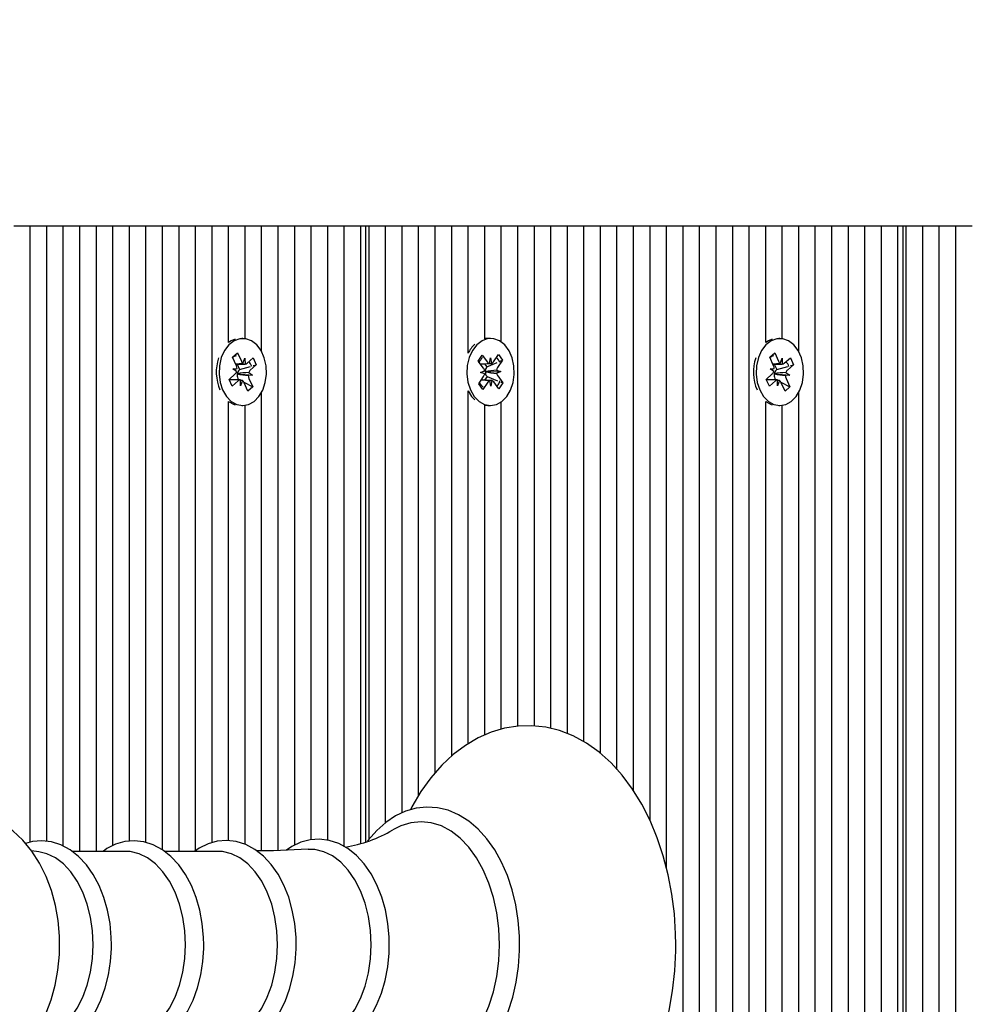
# Model space of a CAD drawing. Units: metres. Extents: x 3.61 to 13.08, y 3.01 to 10.85.
# Drawn here: x 10.87 to 11.03, y 6.14 to 6.31 of the extents above; entities that cross this region are included whole.
import ezdxf

# ---------------------------------------------------------------- set-up
doc = ezdxf.new("R2010")
doc.units = ezdxf.units.M
doc.header["$LTSCALE"] = 75
doc.header["$PDSIZE"] = -1
doc.linetypes.add('SLD-Сплошная', pattern=[0])
doc.styles.get("Standard").update_dxf_attribs({"font": 'isocpeui.ttf'})
doc.dimstyles.new('ISO-25', dxfattribs={"dimtxt": 2.5, "dimasz": 2.5, "dimexe": 1.25, "dimexo": 0.625, "dimtad": 1, "dimtxsty": 'Standard', "dimcen": 2.5, "dimadec": 0, "dimazin": 0, "dimtfac": 1, "dimtmove": 0, "dimatfit": 3, "dimfxl": 1, "dimarcsym": 0})

# ---------------------------------------------------------------- blocks, each defined once
blk = doc.blocks.new('_D_11')
at = {"color": 0, "lineweight": -2, "transparency": 16777216}
for p, q in [((4.633156384839194, 7.928037838396269), (4.633156384839194, 3.012004943055308)), ((13.08027393260335, 5.762037838396363), (13.08027393260335, 3.012004943055308)), ((12.85527393260335, 3.087004943055308), (4.858156384839194, 3.087004943055308))]:
    blk.add_line(p, q, dxfattribs=at)
at = {"color": 0, "transparency": 16777216}
for points in [[(4.858156384839194, 3.124504943055308), (4.858156384839194, 3.049504943055308), (4.633156384839194, 3.087004943055308)], [(12.85527393260335, 3.124504943055308), (12.85527393260335, 3.049504943055308), (13.08027393260335, 3.087004943055308)]]:
    blk.add_solid(points, dxfattribs=at)
at = {"layer": 'Defpoints', "color": 0, "transparency": 16777216}
for p in [(4.633156384839194, 7.928037838396269), (13.08027393260335, 5.762037838396363), (4.633156384839194, 3.087004943055308)]:
    blk.add_point(p, dxfattribs=at)
at = {"color": 0, "transparency": 16777216, "insert": (8.85671515872131, 3.353004943055308), "char_height": 0.18, "attachment_point": 2}
blk.add_mtext('8,45м', dxfattribs=at)
blk = doc.blocks.new('*D24')
at = {"color": 0, "lineweight": -2, "transparency": 16777216}
for p, q in [((6.133156384839193, 7.968037838396287), (6.133156384839193, 4.687057496018975)), ((11.58027393260335, 6.017037838396346), (11.58027393260335, 4.687057496018975)), ((6.358156384839193, 4.762057496018976), (11.35527393260335, 4.762057496018976))]:
    blk.add_line(p, q, dxfattribs=at)
at = {"color": 0, "transparency": 16777216}
for points in [[(6.358156384839193, 4.799557496018975), (6.358156384839193, 4.724557496018976), (6.133156384839193, 4.762057496018976)], [(11.35527393260335, 4.799557496018975), (11.35527393260335, 4.724557496018976), (11.58027393260335, 4.762057496018976)]]:
    blk.add_solid(points, dxfattribs=at)
at = {"layer": 'Defpoints', "color": 0, "transparency": 16777216}
for p in [(6.133156384839193, 7.968037838396287), (11.58027393260335, 6.017037838396346), (11.58027393260335, 4.762057496018976)]:
    blk.add_point(p, dxfattribs=at)
at = {"color": 0, "transparency": 16777216, "insert": (8.85671515872127, 4.920057496018976), "char_height": 0.18, "attachment_point": 5}
blk.add_mtext('5,45м', dxfattribs=at)

msp = doc.modelspace()

# ---------------------------------------------------------------- linework, layer by layer
at = {"color": 7, "linetype": 'SLD-Сплошная', "lineweight": 25}
for p, q in [((10.87069855380581, 6.272037838396338), (10.87352698093055, 6.272037838396338)), ((10.87352698093055, 6.166569024899707), (10.87352698093055, 6.272037838396338)), ((10.87352698093055, 6.272037838396338), (10.8763554080553, 6.272037838396338)), ((10.8763554080553, 6.166732114988252), (10.8763554080553, 6.272037838396338)), ((10.8763554080553, 6.272037838396338), (10.87918383518004, 6.272037838396338)), ((10.87918383518005, 6.165920590075231), (10.87918383518004, 6.272037838396339)), ((10.87918383518004, 6.272037838396338), (10.88201226230479, 6.272037838396338)), ((10.88201226230479, 6.165011201649614), (10.88201226230479, 6.272037838396338)), ((10.88201226230479, 6.272037838396338), (10.88484068942954, 6.272037838396338)), ((10.88484068942954, 6.165011201649614), (10.88484068942954, 6.272037838396338)), ((10.88484068942954, 6.272037838396338), (10.88766911655428, 6.272037838396338)), ((10.88766911655428, 6.166000553656343), (10.88766911655428, 6.272037838396338)), ((10.88766911655428, 6.272037838396338), (10.89049754367903, 6.272037838396339)), ((10.89049754367903, 6.166750336768692), (10.89049754367903, 6.272037838396339)), ((10.89049754367903, 6.272037838396339), (10.89332597080378, 6.272037838396339)), ((10.89332597080378, 6.166525631438929), (10.89332597080378, 6.272037838396339)), ((10.89332597080378, 6.272037838396339), (10.89615439792852, 6.272037838396339)), ((10.89615439792852, 6.165281513072491), (10.89615439792852, 6.272037838396339)), ((10.89615439792852, 6.272037838396339), (10.89898282505327, 6.272037838396339)), ((10.89898282505327, 6.165011201649615), (10.89898282505327, 6.272037838396339)), ((10.89898282505327, 6.272037838396339), (10.90181125217801, 6.272037838396339)), ((10.90181125217801, 6.165124919884179), (10.90181125217801, 6.272037838396339)), ((10.90181125217801, 6.272037838396339), (10.90463967930276, 6.272037838396338)), ((10.90463967930276, 6.166509956527735), (10.90463967930276, 6.27203783839634)), ((10.90463967930276, 6.272037838396339), (10.90746810642751, 6.272037838396339)), ((10.90746810642751, 6.252076616768846), (10.90746810642751, 6.272037838396339)), ((10.90746810642751, 6.272037838396339), (10.91029653355225, 6.272037838396339)), ((10.91029653355225, 6.252758517152566), (10.91029653355225, 6.272037838396339)), ((10.91029653355225, 6.272037838396339), (10.913124960677, 6.272037838396339)), ((10.913124960677, 6.250514419577508), (10.913124960677, 6.272037838396339)), ((10.913124960677, 6.272037838396339), (10.91595338780174, 6.272037838396339)), ((10.91595338780175, 6.165146643705295), (10.91595338780174, 6.272037838396339)), ((10.91595338780174, 6.272037838396339), (10.91878181492649, 6.272037838396339)), ((10.91878181492649, 6.166085498665017), (10.91878181492649, 6.272037838396339)), ((10.91878181492649, 6.272037838396339), (10.92161024205124, 6.272037838396339)), ((10.92161024205124, 6.167013008355794), (10.92161024205124, 6.272037838396339)), ((10.92161024205124, 6.272037838396339), (10.92443866917598, 6.272037838396339)), ((10.92443866917598, 6.166932746089297), (10.92443866917598, 6.272037838396339)), ((10.92443866917598, 6.272037838396339), (10.92726709630073, 6.272037838396339)), ((10.92726709630073, 6.165835408740402), (10.92726709630073, 6.272037838396339)), ((10.92726709630073, 6.272037838396339), (10.93009552342547, 6.272037838396338)), ((10.93009552342548, 6.16635931841492), (10.93009552342548, 6.27203783839634)), ((10.93009552342548, 6.272037838396339), (10.93092395055022, 6.27203783839634)), ((10.93092395055022, 6.27203783839634), (10.93092395055023, 6.166635807948528)), ((10.93092395055022, 6.27203783839634), (10.93150973698785, 6.27203783839634)), ((10.93150973698785, 6.167085832233405), (10.93150973698785, 6.27203783839634)), ((10.93150973698785, 6.27203783839634), (10.9343381641126, 6.27203783839634)), ((10.9343381641126, 6.169939621982778), (10.9343381641126, 6.27203783839634)), ((10.9343381641126, 6.27203783839634), (10.93716659123734, 6.27203783839634)), ((10.93716659123734, 6.171611192536428), (10.93716659123734, 6.27203783839634)), ((10.93716659123734, 6.27203783839634), (10.93999501836208, 6.27203783839634)), ((10.93999501836209, 6.174582670723876), (10.93999501836209, 6.27203783839634)), ((10.93999501836209, 6.27203783839634), (10.94282344548683, 6.27203783839634)), ((10.94282344548683, 6.178447052246938), (10.94282344548683, 6.27203783839634)), ((10.94282344548683, 6.27203783839634), (10.94565187261158, 6.27203783839634)), ((10.94565187261158, 6.181335868794231), (10.94565187261158, 6.27203783839634)), ((10.94565187261158, 6.27203783839634), (10.94848029973632, 6.27203783839634)), ((10.94848029973632, 6.250248611176938), (10.94848029973632, 6.27203783839634)), ((10.94848029973632, 6.27203783839634), (10.95130872686107, 6.27203783839634)), ((10.95130872686107, 6.252736041018736), (10.95130872686107, 6.27203783839634)), ((10.95130872686107, 6.27203783839634), (10.95413715398582, 6.27203783839634)), ((10.95413715398582, 6.252176553320385), (10.95413715398582, 6.27203783839634)), ((10.95413715398582, 6.27203783839634), (10.95696558111057, 6.27203783839634)), ((10.95696558111057, 6.186455414620029), (10.95696558111056, 6.27203783839634)), ((10.95696558111056, 6.27203783839634), (10.95979400823531, 6.27203783839634)), ((10.95979400823531, 6.186476135458457), (10.95979400823531, 6.27203783839634)), ((10.95979400823531, 6.27203783839634), (10.96262243536006, 6.27203783839634)), ((10.96262243536006, 6.186044623696676), (10.96262243536006, 6.27203783839634)), ((10.96262243536006, 6.27203783839634), (10.9654508624848, 6.27203783839634)), ((10.9654508624848, 6.185149735348613), (10.9654508624848, 6.27203783839634)), ((10.9654508624848, 6.27203783839634), (10.96827928960955, 6.27203783839634)), ((10.96827928960955, 6.18375688284244), (10.96827928960955, 6.27203783839634)), ((10.96827928960955, 6.27203783839634), (10.9711077167343, 6.27203783839634)), ((10.9711077167343, 6.181767061640444), (10.9711077167343, 6.27203783839634)), ((10.9711077167343, 6.27203783839634), (10.97393614385904, 6.27203783839634)), ((10.97393614385904, 6.179021483073321), (10.97393614385904, 6.27203783839634)), ((10.97393614385904, 6.27203783839634), (10.97676457098379, 6.27203783839634)), ((10.97676457098379, 6.175393202608111), (10.97676457098379, 6.27203783839634)), ((10.97676457098379, 6.27203783839634), (10.97959299810854, 6.27203783839634)), ((10.97959299810854, 6.170315173207209), (10.97959299810853, 6.27203783839634)), ((10.97959299810853, 6.27203783839634), (10.98242142523328, 6.27203783839634)), ((10.98242142523328, 6.162079114888054), (10.98242142523328, 6.27203783839634)), ((10.98242142523328, 6.27203783839634), (10.98524985235803, 6.27203783839634)), ((10.98524985235803, 5.944537838396341), (10.98524985235803, 6.27203783839634)), ((10.98524985235803, 6.27203783839634), (10.98807827948277, 6.27203783839634)), ((10.98807827948278, 5.944537838396341), (10.98807827948277, 6.27203783839634)), ((10.98807827948277, 6.27203783839634), (10.99090670660752, 6.27203783839634)), ((10.99090670660752, 5.944537838396341), (10.99090670660752, 6.27203783839634)), ((10.99090670660752, 6.27203783839634), (10.99373513373227, 6.27203783839634)), ((10.99373513373227, 5.944537838396341), (10.99373513373227, 6.27203783839634)), ((10.99373513373227, 6.27203783839634), (10.99656356085701, 6.27203783839634)), ((10.99656356085702, 5.944537838396341), (10.99656356085701, 6.27203783839634)), ((10.99656356085701, 6.27203783839634), (10.99939198798176, 6.27203783839634)), ((10.99939198798176, 6.252076616768847), (10.99939198798176, 6.27203783839634)), ((10.99939198798176, 6.27203783839634), (11.00222041510651, 6.27203783839634)), ((11.00222041510651, 6.252758517152568), (11.00222041510651, 6.27203783839634)), ((11.00222041510651, 6.272037838396339), (11.00504884223125, 6.272037838396339)), ((11.00504884223125, 6.250514419577509), (11.00504884223125, 6.27203783839634)), ((11.00504884223125, 6.27203783839634), (11.007877269356, 6.27203783839634)), ((11.007877269356, 5.944537838396341), (11.007877269356, 6.27203783839634)), ((11.007877269356, 6.27203783839634), (11.01070569648074, 6.27203783839634)), ((11.01070569648075, 5.944537838396341), (11.01070569648074, 6.27203783839634)), ((11.01070569648074, 6.27203783839634), (11.01353412360549, 6.27203783839634)), ((11.01353412360549, 5.944537838396341), (11.01353412360549, 6.27203783839634)), ((11.01353412360549, 6.27203783839634), (11.01636255073023, 6.272037838396342)), ((11.01636255073024, 5.944537838396341), (11.01636255073023, 6.272037838396342)), ((11.01636255073023, 6.272037838396342), (11.01919097785498, 6.272037838396342)), ((11.01919097785498, 5.944537838396341), (11.01919097785498, 6.272037838396342)), ((11.01919097785498, 6.272037838396342), (11.02201940497973, 6.272037838396342)), ((11.02201940497973, 5.944537838396341), (11.02201940497973, 6.272037838396342)), ((11.02201940497973, 6.272037838396342), (11.02284783210447, 6.272037838396342)), ((11.02284783210447, 6.272037838396342), (11.02284783210448, 5.944537838396341)), ((11.02284783210447, 6.272037838396342), (11.0234336185421, 6.272037838396342)), ((11.02343361854211, 5.944537838396341), (11.0234336185421, 6.272037838396342)), ((11.0234336185421, 6.272037838396342), (11.02626204566685, 6.272037838396342)), ((11.02626204566685, 5.944537838396341), (11.02626204566685, 6.272037838396342)), ((11.02626204566685, 6.272037838396342), (11.02909047279159, 6.272037838396342)), ((11.0290904727916, 5.944537838396341), (11.02909047279159, 6.272037838396342)), ((11.02909047279159, 6.272037838396342), (11.03191889991634, 6.272037838396342)), ((11.03191889991634, 5.944537838396341), (11.03191889991634, 6.27203783839634)), ((11.03191889991634, 6.272037838396342), (11.03474732704108, 6.272037838396342)), ((10.90988645150682, 6.252787838396332), (10.90971074711462, 6.252787838396332)), ((10.95231285837801, 6.252787838396335), (10.95185323897024, 6.252787838396335)), ((11.00181033306107, 6.252787838396334), (11.00163462866888, 6.252787838396334)), ((10.90816379253177, 6.249578978319951), (10.90900034903119, 6.250327541240869)), ((10.90881598289444, 6.248121267627914), (10.90816379253177, 6.249578978319951)), ((10.90819051502984, 6.249519250864006), (10.90838880844979, 6.249717166316888)), ((10.90872443679738, 6.250052154923336), (10.90900034903119, 6.250327541240869)), ((10.90900034903119, 6.250327541240869), (10.90965253939386, 6.248869830548831)), ((10.90992836270452, 6.248510168036351), (10.9102650182595, 6.249417885544506)), ((10.9102650182595, 6.249417885544506), (10.91029439259927, 6.24839372769714)), ((10.9106525516634, 6.248551709626047), (10.91168330877875, 6.249474046082182)), ((10.91168330877875, 6.249474046082182), (10.91221262269628, 6.24829097653502)), ((10.95020442502285, 6.248909072634387), (10.95088686514158, 6.249923247653147)), ((10.95088686514158, 6.249923247653147), (10.95177047178948, 6.248734086779432)), ((10.95209993216254, 6.248480264311032), (10.95227011544784, 6.249476607775312)), ((10.95227011544784, 6.249476607775312), (10.95247499300946, 6.248493411269275)), ((10.9527951570792, 6.248770004937303), (10.95363602079692, 6.250019613442567)), ((10.95435315083001, 6.249054497371145), (10.95351228711228, 6.247804888865887)), ((10.95363602079692, 6.250019613442567), (10.95435315083001, 6.249054497371145)), ((10.95397057690822, 6.248892635256142), (10.95435315083001, 6.249054497371145)), ((11.00008767408602, 6.249578978319952), (11.00092423058543, 6.25032754124087)), ((11.00073986444869, 6.248121267627915), (11.00008767408602, 6.249578978319952)), ((11.00011439658409, 6.249519250864007), (11.00031269000404, 6.24971716631689)), ((11.00064831835163, 6.250052154923337), (11.00092423058543, 6.25032754124087)), ((11.00092423058543, 6.25032754124087), (11.00157642094811, 6.248869830548832)), ((11.00185224425877, 6.248510168036352), (11.00218889981375, 6.249417885544506)), ((11.00218889981375, 6.249417885544506), (11.00221827415352, 6.248393727697142)), ((11.00257643321765, 6.248551709626047), (11.003607190333, 6.249474046082183)), ((11.003607190333, 6.249474046082183), (11.00413650425053, 6.248290976535021)), ((10.9082035040288, 6.247573212632243), (10.90892769298768, 6.247614754221932)), ((10.90884535723421, 6.247097109780544), (10.9082035040288, 6.247573212632243)), ((10.90869445906362, 6.248392885544507), (10.90992926801948, 6.248392885544507)), ((10.90892964999628, 6.248392885544507), (10.90935091921806, 6.247451306698872)), ((10.90935091921806, 6.247451306698872), (10.9092585351361, 6.247368640078886)), ((10.90935091921806, 6.247451306698872), (10.91124169168602, 6.248006089757445)), ((10.91221262269628, 6.24829097653502), (10.91118186558093, 6.247368640078889)), ((10.91169970973456, 6.248140479620929), (10.91221262269628, 6.24829097653502)), ((10.95108803167074, 6.247719911760671), (10.95020442502285, 6.248909072634387)), ((10.9512609626468, 6.248459729223255), (10.95166432109759, 6.247916888029259)), ((10.95166432109759, 6.247916888029259), (10.95158895666745, 6.247804888865883)), ((10.95166432109759, 6.247916888029259), (10.95344087316449, 6.248668524402251)), ((10.95333280752365, 6.247338961538039), (10.95403732874364, 6.247098286027878)), ((11.00012738558305, 6.247573212632244), (11.00085157454193, 6.247614754221933)), ((11.00076923878846, 6.247097109780545), (11.00012738558305, 6.247573212632244)), ((11.00061834061787, 6.248392885544509), (11.00185314957373, 6.248392885544509)), ((11.00085353155053, 6.248392885544509), (11.00127480077231, 6.247451306698873)), ((11.00127480077231, 6.247451306698873), (11.00118241669035, 6.247368640078887)), ((11.00127480077231, 6.247451306698873), (11.00316557324028, 6.248006089757446)), ((11.00413650425053, 6.248290976535021), (11.00310574713518, 6.247368640078891)), ((11.00362359128881, 6.248140479620931), (11.00413650425053, 6.248290976535021)), ((10.90756028031735, 6.245784700257654), (10.90859103743271, 6.246707036713786)), ((10.90808959423488, 6.244601630710486), (10.90756028031735, 6.245784700257654)), ((10.90917213451417, 6.245682791248159), (10.90760587514919, 6.245682791248159)), ((10.90909204380194, 6.245823758343105), (10.90893450602363, 6.245682791248159)), ((10.9090117740758, 6.246704244024951), (10.90893484733001, 6.246699831282569)), ((10.90894359341968, 6.246754817901546), (10.9090117740758, 6.246704244024951)), ((10.9090117740758, 6.246704244024951), (10.91156939898484, 6.246502464160426)), ((10.90903358967436, 6.245954409164754), (10.90909204380194, 6.245823758343105)), ((10.90909204380194, 6.245823758343105), (10.90936002050182, 6.24568247439244)), ((10.90950788475413, 6.244657791248157), (10.90947851041436, 6.245681949095528)), ((10.91156939898484, 6.246502464160426), (10.91084521002595, 6.246460922570731)), ((10.91092754577942, 6.246978567012123), (10.91156939898484, 6.246502464160426)), ((10.91095692011919, 6.245954409164752), (10.91160911048186, 6.244496698472711)), ((10.95027256592602, 6.245021179421531), (10.95111342964375, 6.246270787926791)), ((10.95058838801238, 6.246977390764795), (10.95128361292904, 6.247267131391061)), ((10.95129290923236, 6.24673671525463), (10.95058838801238, 6.246977390764795)), ((10.95169355000836, 6.246249183632773), (10.95126966672423, 6.245619250213219)), ((10.95138921652013, 6.247101069299534), (10.95146405406651, 6.247075503618705)), ((10.95146405406651, 6.247075503618705), (10.95139020401705, 6.247044726011246)), ((10.95146405406651, 6.247075503618705), (10.95403732874364, 6.247098286027878)), ((10.95161435464045, 6.246355765031998), (10.95169355000836, 6.246249183632773)), ((10.95169355000836, 6.246249183632773), (10.95349581184024, 6.245533906358126)), ((10.95403732874364, 6.247098286027878), (10.95334210382697, 6.246808545401604)), ((10.95353768508528, 6.246355765031997), (10.95442129173317, 6.245166604158277)), ((10.99948416187161, 6.245784700257655), (11.00051491898696, 6.246707036713786)), ((11.00001347578914, 6.244601630710487), (10.99948416187161, 6.245784700257655)), ((11.00109601606841, 6.24568279124816), (10.99952975670343, 6.24568279124816)), ((11.00101592535619, 6.245823758343106), (11.00085838757789, 6.24568279124816)), ((11.00093565563005, 6.246704244024952), (11.00085872888427, 6.246699831282569)), ((11.00086747497393, 6.246754817901547), (11.00093565563005, 6.246704244024952)), ((11.00093565563005, 6.246704244024952), (11.00349328053909, 6.246502464160427)), ((11.00095747122861, 6.245954409164755), (11.00101592535619, 6.245823758343106)), ((11.00101592535619, 6.245823758343106), (11.00128390205607, 6.245682474392441)), ((11.00143176630839, 6.244657791248159), (11.00140239196861, 6.245681949095528)), ((11.00349328053909, 6.246502464160427), (11.0027690915802, 6.246460922570733)), ((11.00285142733367, 6.246978567012124), (11.00349328053909, 6.246502464160427)), ((11.00288080167344, 6.245954409164753), (11.00353299203611, 6.244496698472712)), ((10.90912035135023, 6.245523967166618), (10.90808959423488, 6.244601630710486)), ((10.90984454030911, 6.245565508756314), (10.90950788475413, 6.244657791248157)), ((10.91006723983018, 6.245309610853416), (10.91160911048186, 6.244496698472711)), ((10.91077255398244, 6.243748135551791), (10.91012036361978, 6.24520584624383)), ((10.91160911048186, 6.244496698472711), (10.91077255398244, 6.243748135551791)), ((10.9509896959591, 6.244056063350104), (10.95027256592602, 6.245021179421531)), ((10.95183055967682, 6.245305671855363), (10.9509896959591, 6.244056063350104)), ((10.95235560130818, 6.244599069017355), (10.95215072374656, 6.245582265523395)), ((10.95252578459348, 6.245595412481634), (10.95235560130818, 6.244599069017355)), ((10.95373885161444, 6.244152429139516), (10.95285524496654, 6.245341590013233)), ((10.95442129173317, 6.245166604158277), (10.95373885161444, 6.244152429139516)), ((10.9540016763278, 6.245333140095647), (10.95442129173317, 6.245166604158277)), ((11.00104423290448, 6.245523967166619), (11.00001347578914, 6.244601630710487)), ((11.00176842186336, 6.245565508756314), (11.00143176630839, 6.244657791248159)), ((11.00199112138443, 6.245309610853417), (11.00353299203611, 6.244496698472712)), ((11.00269643553669, 6.243748135551792), (11.00204424517403, 6.245205846243831)), ((11.00353299203611, 6.244496698472712), (11.00269643553669, 6.243748135551792)), ((10.913124960677, 6.165087589375393), (10.913124960677, 6.243561257215157)), ((10.94848029973633, 6.183441999894058), (10.94848029973632, 6.24382706561573)), ((10.94848029973632, 6.24382706561573), (10.94905035991115, 6.242872476712134)), ((10.94905035991115, 6.242872476712134), (10.94958906941189, 6.242261901585394)), ((11.00504884223125, 5.944537838396341), (11.00504884223125, 6.243561257215158)), ((10.90746810642751, 6.166855007007522), (10.90746810642751, 6.241999060023819)), ((10.90971074711462, 6.241287838396333), (10.90988645150682, 6.241287838396333)), ((10.91029653355225, 6.166222077709309), (10.91029653355225, 6.241317159640099)), ((10.95130872686107, 6.184938090111577), (10.95130872686107, 6.241339635773933)), ((10.95185323897024, 6.241287838396334), (10.95231285837801, 6.241287838396334)), ((10.95413715398582, 6.185930449974857), (10.95413715398582, 6.241899123472284)), ((10.99939198798176, 5.944537838396341), (10.99939198798176, 6.241999060023819)), ((11.00163462866888, 6.241287838396333), (11.00181033306107, 6.241287838396333)), ((11.00222041510651, 5.944537838396341), (11.00222041510651, 6.2413171596401)), ((10.87497090678447, 6.164952741170778), (10.87375059691778, 6.165116874567146)), ((10.88988671098363, 6.165011201649615), (10.88071359591591, 6.165011201649614)), ((10.90567340346925, 6.165011201649615), (10.89650028840152, 6.165011201649615))]:
    msp.add_line(p, q, dxfattribs=at)
at = {"color": 7, "linetype": 'SLD-Сплошная', "lineweight": 25, "flags": 128}
for points in [[(10.90645059445565, 6.243963383542556), (10.90709918204869, 6.242851580170239), (10.90792290403263, 6.242002814798248), (10.90887000292581, 6.241470418476448), (10.90988096902156, 6.241287843623751), (10.91089227960203, 6.241466562089618), (10.9118403903041, 6.241995344335556), (10.91266572784545, 6.242840965028329), (10.91331643323298, 6.243950290709834), (10.91375162025406, 6.245253618367688), (10.91394394450766, 6.246669055131843), (10.91388132155361, 6.248107663904797), (10.9135676862224, 6.249479051606511), (10.91302274537538, 6.250697048904074), (10.91228073965012, 6.251685124547802), (10.91138829199524, 6.252381194111111), (10.91040147817909, 6.252741520983371), (10.90938230334298, 6.252743464502013), (10.90839480599014, 6.252386902548607), (10.90750103421099, 6.251694239222033), (10.9067571469735, 6.250708997106535), (10.90620988544861, 6.2494930825877), (10.90589363609062, 6.248122896046563), (10.90582827000977, 6.2466845313427), (10.90601789439734, 6.245268366220388), (10.90645059445565, 6.243963383542556)], [(10.90857687610307, 6.252660795768554), (10.90793518658237, 6.252386902548607), (10.90746810642751, 6.252076616768846)], [(10.94950997931892, 6.242872476712134), (10.95033051704391, 6.242017564930654), (10.95127561256546, 6.241478095394299), (10.95228588205614, 6.241287964958065), (10.95329784656833, 6.241459120216514), (10.95424792064999, 6.24198080685529), (10.95507640765244, 6.242820245384253), (10.95573125069036, 6.243924690793384), (10.95617130356732, 6.245224746715767), (10.95636891614267, 6.246638725856524), (10.95631167169153, 6.24807778270599), (10.9560031670933, 6.249451496029833), (10.95546278682648, 6.250673550367751), (10.95472448497061, 6.251667159551292), (10.95383465174659, 6.252369891461216), (10.95284919864845, 6.252737590867152), (10.95183004531861, 6.252747153863125), (10.95084122890894, 6.252397979570926), (10.9499448803911, 6.251712007895506), (10.94919732063898, 6.25073234096006), (10.94864552158116, 6.249520534841106), (10.9483241547818, 6.248152731773807), (10.94825341289882, 6.246714875855312), (10.94843774090489, 6.245297312861043), (10.94886555679348, 6.243989113487358), (10.94950997931892, 6.242872476712134)], [(10.95185323897024, 6.252787838396335), (10.95137042591083, 6.252747153863126), (10.95130872686107, 6.252736041018736)], [(10.9983744760099, 6.243963383542556), (10.99902306360294, 6.242851580170239), (10.99984678558688, 6.242002814798249), (11.00079388448006, 6.241470418476449), (11.00180485057581, 6.241287843623752), (11.00281616115628, 6.241466562089619), (11.00376427185835, 6.241995344335557), (11.0045896093997, 6.242840965028329), (11.00524031478723, 6.243950290709835), (11.00567550180831, 6.245253618367689), (11.00586782606192, 6.246669055131844), (11.00580520310786, 6.248107663904798), (11.00549156777665, 6.249479051606512), (11.00494662692964, 6.250697048904076), (11.00420462120437, 6.251685124547804), (11.00331217354949, 6.252381194111112), (11.00232535973334, 6.252741520983372), (11.00130618489723, 6.252743464502013), (11.00031868754439, 6.252386902548608), (10.99942491576524, 6.251694239222034), (10.99868102852775, 6.250708997106536), (10.99813376700286, 6.2494930825877), (10.99781751764487, 6.248122896046564), (10.99775215156403, 6.246684531342701), (10.99794177595159, 6.245268366220389), (10.9983744760099, 6.243963383542556)], [(11.00050075765732, 6.252660795768555), (10.99985906813662, 6.252386902548608), (10.99939198798176, 6.252076616768847)], [(10.90823733145139, 6.249659924802682), (10.90848935656811, 6.249755162359881), (10.90884373327978, 6.249863759663204)], [(11.00016121300564, 6.249659924802684), (11.00041323812236, 6.249755162359882), (11.00076761483403, 6.249863759663207)], [(10.95102561544802, 6.244448518713519), (10.9507767629171, 6.24473469526732), (10.9503741094757, 6.245305671855363)], [(10.90746810642751, 6.241999060023819), (10.90841038351804, 6.241470418476448), (10.90857687610307, 6.241414881024111)], [(10.95130872686107, 6.241339635773933), (10.95182626264836, 6.241287964958064), (10.95185323897024, 6.241287838396334)], [(10.99939198798176, 6.241999060023819), (11.00033426507229, 6.241470418476449), (11.00050075765732, 6.241414881024113)], [(10.93860718014254, 6.125929331237419), (10.93920193316327, 6.124776663004188), (10.94080764914361, 6.122208999217337), (10.94258075325234, 6.119866538305224), (10.94450770744858, 6.117774579652701), (10.94657125037157, 6.115957098021209), (10.94874963382622, 6.114435540491925), (10.95101713066158, 6.11322669926294), (10.95334592770861, 6.11234089744995), (10.95570881226512, 6.111781584414226), (10.95808144940552, 6.111546694765419), (10.96044337649033, 6.111631063252389), (10.9627764495214, 6.112028489956867), (10.9650631397987, 6.11273220329625), (10.96729066656068, 6.113736836127198), (10.96944561316146, 6.115037730775241), (10.97151259302232, 6.11662902966149), (10.97347404486035, 6.118501475384071), (10.97531121820725, 6.120640935496614), (10.97700581660998, 6.123028289843353), (10.97854147173498, 6.125640502383781), (10.97990450475012, 6.128452117442949), (10.98108372592494, 6.131435786590957), (10.98207075212608, 6.134564394109575), (10.98285923076782, 6.137811033611524), (10.98344432016053, 6.141148595491573), (10.98382252465455, 6.144549771549718), (10.98399161260844, 6.147987093393403), (10.9840013815928, 6.14903783839634), (10.98397143298028, 6.150877210795117), (10.98375438345512, 6.154308241059036), (10.98332851314517, 6.157697859019679), (10.98269624128728, 6.161018161341533), (10.98186102917995, 6.164242577217071), (10.98082735632699, 6.16734504492536), (10.97960070202612, 6.170300004572497), (10.97818761421765, 6.173082304948737), (10.97659594708974, 6.175667033053177), (10.97483591492833, 6.178028668832494), (10.97292082003631, 6.180141799101113), (10.97086757608536, 6.181982323286292), (10.96869756890956, 6.183528514563577), (10.96643625681257, 6.184763124910171), (10.96411138071172, 6.185675268752837), (10.96175029966672, 6.186260969870611), (10.95937763797573, 6.186521930553312), (10.95701417419049, 6.186463160181771), (10.95467793733793, 6.186090772450555), (10.95238701860242, 6.185411598874179), (10.95015423065294, 6.184431117786755), (10.94799287671033, 6.183153983924257), (10.94591815946183, 6.181585873439202), (10.94394748699039, 6.179735698445167), (10.94209957116526, 6.177617173733077), (10.94039280707538, 6.17524904439636), (10.93884375810492, 6.172654085271568), (10.93858256959953, 6.172123816114659)], [(10.87854655304285, 6.149037838396338), (10.87851306309548, 6.150504492573023), (10.87827917793504, 6.153165269917955), (10.87782230061161, 6.155777109060656), (10.87714324845799, 6.158306932573643), (10.87624291653395, 6.160722594552853), (10.87512274103032, 6.162990499986276), (10.87378645342608, 6.165073702415618), (10.87224713763285, 6.166927077934191), (10.87052885864338, 6.1685059739454), (10.86866937921553, 6.169771470165493), (10.86671517047176, 6.170699231068868), (10.86471265765316, 6.171282488191842), (10.86270209278792, 6.171527811758537), (10.86071578772146, 6.171448535350987), (10.85878035518089, 6.171059928401458), (10.8569190108939, 6.170377553424748), (10.85514496222973, 6.169412470785665), (10.85347058742036, 6.168171370816491), (10.85191098023154, 6.166659816031087), (10.85048606479013, 6.164887948705196), (10.84921953385093, 6.162875985896441), (10.84813466204902, 6.160655506409324), (10.84807113680784, 6.16048390081664)], [(10.95727970673565, 6.14903783839634), (10.9572504978403, 6.150486279998185), (10.95703714897573, 6.153197006149117), (10.95661885298366, 6.155854837584164), (10.95599995830494, 6.158424330838613), (10.95518669457579, 6.160872134696334), (10.95418710688931, 6.163166061968472), (10.95301104236644, 6.165275120420659), (10.95167039700586, 6.167169386976884), (10.95018084190371, 6.168818897325122), (10.94856218843891, 6.170195830516985), (10.9468399417468, 6.171275682116468), (10.94504510237518, 6.172040349151449), (10.94321110994267, 6.172481029347783), (10.94136899609919, 6.172598200720443), (10.9395440542502, 6.172398029049588), (10.9377589639579, 6.1718889259164), (10.93603163621874, 6.171079069968163), (10.93437854758141, 6.16997555672959), (10.93281912680601, 6.168587924800386), (10.93137532067576, 6.166931633888137), (10.93124601088228, 6.16674329635438)], [(10.95383173429312, 6.149037838396339), (10.95371683249411, 6.151786249111667), (10.95337409309871, 6.15448763375765), (10.95280938047303, 6.157095770894034), (10.95203235700663, 6.1595660345713), (10.95105631778647, 6.161856157893047), (10.94989796311421, 6.163926956214294), (10.94857711275945, 6.165742997601634), (10.94711636683797, 6.167273209083426), (10.94554071911748, 6.168491408316959), (10.94387712936733, 6.169376751575606), (10.94215406206938, 6.169914090390741), (10.94040099938282, 6.170094230746263), (10.93864793669627, 6.169914090390741), (10.93692486939832, 6.169376751575606), (10.93560031696103, 6.168703163111142)], [(10.88742478654046, 6.149037838396338), (10.88739510982371, 6.150300329842245), (10.88717939602076, 6.152650937027826), (10.88675715182077, 6.154941437892806), (10.88613352148605, 6.157131845326254), (10.88531573272785, 6.159184718183785), (10.88431306059763, 6.161063842268319), (10.88313721096502, 6.162733806452815), (10.88180523355256, 6.164158093091093), (10.88034140584756, 6.165302066055564), (10.87877971686559, 6.166136522364543), (10.87716186331711, 6.166644021505103), (10.87552926376741, 6.166822359210529), (10.87391513146684, 6.166680311356636), (10.87273347240886, 6.16634151844624)], [(10.90321147902608, 6.149037838396339), (10.90318180230933, 6.150300329842247), (10.90296608850638, 6.152650937027826), (10.90254384430639, 6.154941437892808), (10.90192021397166, 6.157131845326255), (10.90110242521347, 6.159184718183786), (10.90009975308324, 6.161063842268319), (10.89892390345064, 6.162733806452816), (10.89759192603817, 6.164158093091094), (10.89612809833318, 6.165302066055566), (10.89456640935121, 6.166136522364544), (10.89294855580272, 6.166644021505104), (10.89131595625303, 6.16682235921053), (10.88970182395246, 6.166680311356639), (10.88813242975271, 6.166230351086881), (10.88662794154938, 6.165484144148311), (10.88597708439412, 6.165011201649614)], [(10.91904019066358, 6.149037838396339), (10.91901052168112, 6.150302764334139), (10.91879484700483, 6.152658101724005), (10.9183726695206, 6.154953438844053), (10.91774912354436, 6.157148854941494), (10.91693142535228, 6.15920696942137), (10.91592883533477, 6.161091631513694), (10.91475302970674, 6.162767507179377), (10.91342094343586, 6.16419820461505), (10.91195667158574, 6.165349147970342), (10.91039392558845, 6.166191094843195), (10.90877416777631, 6.166706380706292), (10.90713877409397, 6.166892484149504), (10.90552108733988, 6.166757960535454), (10.90394738027992, 6.166315162601455), (10.90243806346983, 6.165575797140254), (10.90165316065188, 6.165011201649615)], [(10.9349657176591, 6.149037838396339), (10.93493607246389, 6.150310357843301), (10.93472051811798, 6.152680446280731), (10.93429854552025, 6.154990863059744), (10.93367525772483, 6.157201893111597), (10.93285783479522, 6.159276343257025), (10.93185549096675, 6.161178258051818), (10.93067981154324, 6.162872539165555), (10.92934738627299, 6.164323178539095), (10.92788175843079, 6.165495791257309), (10.92631579101819, 6.166361030687659), (10.9246902098748, 6.166900564033902), (10.92304623024381, 6.167110894385218), (10.9214175770902, 6.166999875094572), (10.91983053022731, 6.166579472955779), (10.91830626371551, 6.165861500720117), (10.91737653851562, 6.165213633681649)], [(10.88428856380602, 6.149037838396338), (10.88417476617296, 6.151418544654062), (10.88383591532487, 6.153746069867985), (10.88327958062974, 6.155968420970951), (10.88251818968537, 6.158035954311644), (10.88156875070727, 6.159902484611727), (10.88045247259333, 6.161526316668646), (10.87919429115201, 6.162871176757551), (10.87782231207764, 6.163907022926369), (10.8763671831156, 6.164610716083375), (10.87497090678447, 6.164952741170778)], [(10.90007525629164, 6.149037838396338), (10.89996145865858, 6.151418544654062), (10.89962260781048, 6.153746069867986), (10.89906627311536, 6.155968420970953), (10.89830488217098, 6.158035954311646), (10.89735544319289, 6.159902484611727), (10.89623916507895, 6.161526316668647), (10.89498098363763, 6.162871176757552), (10.89360900456326, 6.16390702292637), (10.89215387560122, 6.164610716083375), (10.890648101928, 6.16496653688626), (10.88988671098363, 6.165011201649614)], [(10.91586194877726, 6.149037838396339), (10.9157481511442, 6.151418544654063), (10.9154093002961, 6.153746069867987), (10.91485296560098, 6.155968420970953), (10.9140915746566, 6.158035954311646), (10.91314213567851, 6.159902484611728), (10.91202585756457, 6.161526316668648), (10.91076767612325, 6.162871176757553), (10.90939569704888, 6.16390702292637), (10.90794056808684, 6.164610716083377), (10.90643479441362, 6.16496653688626), (10.90567340346925, 6.165011201649615)], [(10.92108758667111, 6.165388318643514), (10.91514705375522, 6.165108688274305), (10.91230038198738, 6.165078985566496)], [(10.93186793073036, 6.149037838396339), (10.93175161646123, 6.151471194002482), (10.93140527192243, 6.153850192465383), (10.93083663387862, 6.156121690890556), (10.93005840476406, 6.158234947756722), (10.92908796893119, 6.160142756397543), (10.92794700431292, 6.161802499520543), (10.92666099817342, 6.163177101206994), (10.9252586777648, 6.164235855126685), (10.92377136860772, 6.164955110466586), (10.92223229473104, 6.165318800250938), (10.92109459049144, 6.165354722854075)], [(10.84807113680784, 6.137571875587088), (10.84807545372039, 6.137559982206686), (10.84917640146649, 6.135277674621503), (10.85049403910698, 6.133176533394974), (10.85201626899896, 6.13130115382389), (10.85372014511993, 6.129696417685927), (10.85556900866019, 6.128402138779274), (10.85751680877281, 6.127444176427071), (10.8595168014467, 6.126830751626745), (10.86152806910315, 6.126556200759248), (10.86351760501162, 6.126607543996466), (10.86545878700199, 6.126969659443442), (10.8673272063186, 6.127626755212093), (10.86910940230577, 6.128567330623652), (10.87079307311281, 6.129784397749513), (10.87236348234698, 6.131272498659731), (10.87380114206749, 6.133022145069815), (10.87508255461161, 6.135014139762105), (10.87618420897882, 6.137217803961568), (10.87708709725715, 6.139594575371958), (10.87777807671648, 6.142101234576143), (10.87825092228823, 6.144699914521921), (10.87850245262114, 6.147355115319312), (10.87854655304285, 6.149037838396338)], [(10.87274202739501, 6.131733191809087), (10.87312980962099, 6.131580826010983), (10.87476137345058, 6.131281339996999), (10.87638554260672, 6.131306235231242), (10.87797498225915, 6.131644014824123), (10.87950520471683, 6.132281795139971), (10.88096069787604, 6.133210558838977), (10.88232259640706, 6.134421587438439), (10.88356706318787, 6.135899645778251), (10.8846686304325, 6.137619331758234), (10.88560478063327, 6.139546759664313), (10.88635803527657, 6.141642895223635), (10.88691639136027, 6.143867679079163), (10.88727204766643, 6.146181452863765), (10.88741769251745, 6.148420273721477), (10.88742478654046, 6.149037838396338)], [(10.87497090678447, 6.133122935621897), (10.8763671831156, 6.133464960709301), (10.87782231207764, 6.134168653866307), (10.87919429115201, 6.135204500035124), (10.88045247259333, 6.136549360124029), (10.88156875070727, 6.138173192180949), (10.88251818968537, 6.140039722481032), (10.88327958062974, 6.142107255821724), (10.88383591532487, 6.14432960692469), (10.88417476617296, 6.146657132138614), (10.88428856380602, 6.149037838396338)], [(10.88594121849008, 6.133064475143064), (10.88731437009359, 6.132210329135362), (10.88891650210661, 6.131580826010984), (10.8905480659362, 6.131281339997), (10.89217223509234, 6.131306235231243), (10.89376167474477, 6.131644014824124), (10.89529189720245, 6.132281795139972), (10.89674739036166, 6.13321055883898), (10.89810928889267, 6.13442158743844), (10.89935375567348, 6.135899645778252), (10.90045532291812, 6.137619331758235), (10.90139147311889, 6.139546759664314), (10.90214472776219, 6.141642895223636), (10.90270308384588, 6.143867679079164), (10.90305874015205, 6.146181452863767), (10.90320438500307, 6.148420273721479), (10.90321147902608, 6.149037838396339)], [(10.88988671098363, 6.133064475143064), (10.890648101928, 6.133109139906419), (10.89215387560122, 6.133464960709301), (10.89360900456326, 6.134168653866307), (10.89498098363763, 6.135204500035125), (10.89623916507895, 6.13654936012403), (10.89735544319289, 6.138173192180949), (10.89830488217098, 6.140039722481032), (10.89906627311536, 6.142107255821725), (10.89962260781048, 6.144329606924691), (10.89996145865858, 6.146657132138616), (10.90007525629164, 6.149037838396338)], [(10.90161929708955, 6.133064475143065), (10.90297982383422, 6.132196566857824), (10.9045810682479, 6.131543921757443), (10.90621457879099, 6.131221162142143), (10.90784303112035, 6.131223416475183), (10.90943891928164, 6.131539522305336), (10.91097687406906, 6.132156503955564), (10.91244139969319, 6.133065126741211), (10.91381400390001, 6.134256891070882), (10.91507117991441, 6.135717257303294), (10.91618745923068, 6.137421649793223), (10.91714002022674, 6.139336790735897), (10.91791100726768, 6.14142408170441), (10.91848798089856, 6.143643459757312), (10.91886286105842, 6.14595539409108), (10.91903064221581, 6.148319925864163), (10.91904019066358, 6.149037838396339)], [(10.90567340346925, 6.133064475143065), (10.90643479441362, 6.133109139906419), (10.90794056808684, 6.133464960709301), (10.90939569704888, 6.134168653866308), (10.91076767612325, 6.135204500035125), (10.91202585756457, 6.136549360124032), (10.91314213567851, 6.138173192180949), (10.9140915746566, 6.140039722481033), (10.91485296560098, 6.142107255821725), (10.9154093002961, 6.144329606924691), (10.9157481511442, 6.146657132138617), (10.91586194877726, 6.149037838396339)], [(10.91736336394107, 6.132872986019764), (10.91839556182981, 6.132162926305472), (10.91999281008333, 6.131438488955214), (10.92163118817277, 6.13104308376787), (10.92327202573727, 6.130974399855071), (10.92488593965531, 6.131222138243262), (10.92644743426612, 6.131773677881565), (10.9279394595515, 6.132618942114106), (10.92934458740558, 6.133749872808977), (10.93064042470678, 6.135153907906015), (10.93180167506178, 6.13680904943279), (10.93280468600914, 6.138684042638536), (10.93363047433467, 6.1407418018029), (10.93426517439149, 6.142942268908695), (10.93469982096541, 6.145246323332746), (10.93492860962682, 6.147614359350289), (10.9349657176591, 6.149037838396339)], [(10.92109783720866, 6.132720778923134), (10.92223229473104, 6.13275687654174), (10.92377136860772, 6.133120566326092), (10.9252586777648, 6.133839821665994), (10.92666099817342, 6.134898575585684), (10.92794700431292, 6.136273177272136), (10.92908796893119, 6.137932920395135), (10.93005840476406, 6.139840729035956), (10.93083663387862, 6.141953985902123), (10.93140527192243, 6.144225484327297), (10.93175161646123, 6.146604482790197), (10.93186793073036, 6.149037838396339)], [(10.93126840614967, 6.131327164956886), (10.9316356973434, 6.130814583711325), (10.9331324708248, 6.129178529022217), (10.93475716942704, 6.127816423533091), (10.9364839768733, 6.126752525092194), (10.9382816657745, 6.126004511838173), (10.94011679994054, 6.125580670365682), (10.94195859098323, 6.125480116580324), (10.94378206574025, 6.125696521252546), (10.94556454490035, 6.126221392035845), (10.94728844965093, 6.127046644189605), (10.94893719014842, 6.128165154906325), (10.95049117097389, 6.129567150260396), (10.95192837461871, 6.131236809309573), (10.95322692609977, 6.133151361659264), (10.95436751668995, 6.135282595852307), (10.95533437586983, 6.137598826731374), (10.95611527945167, 6.14006641941102), (10.95670137553351, 6.142651743057364), (10.95708625425778, 6.145320411720071), (10.9572657810114, 6.148037463988778), (10.95727970673565, 6.14903783839634)], [(10.93558248216334, 6.129383237829959), (10.93692486939832, 6.128698925217074), (10.93864793669627, 6.128161586401938), (10.94040099938282, 6.127981446046417), (10.94215406206938, 6.128161586401938), (10.94387712936733, 6.128698925217074), (10.94554071911748, 6.129584268475718), (10.94711636683797, 6.130802467709255), (10.94857711275945, 6.132332679191046), (10.94989796311421, 6.134148720578384), (10.95105631778647, 6.136219518899632), (10.95203235700663, 6.138509642221378), (10.95280938047303, 6.140979905898645), (10.95337409309871, 6.143588043035028), (10.95371683249411, 6.146289427681014), (10.95383173429312, 6.149037838396339)]]:
    msp.add_lwpolyline(points, dxfattribs=at)
at = {"color": 7, "linetype": 'SLD-Сплошная', "lineweight": 25}
for centre, radius, start, end in [((10.95320700671526, 6.24807550025697), 0.00520232351312736, 134.0628024158198, 155.3093193196096), ((10.91317679213161, 6.24704630447156), 0.007819230692041051, 161.8068641967872, 203.2207154887209), ((10.95345901456558, 6.24709035785996), 0.003507036663840013, 135.684290201536, 152.65646620381), ((10.95255401300182, 6.24839261456128), 0.001337963613879791, 11.7548441709337, 56.51818138065003), ((11.0051006736859, 6.247046304471563), 0.007819230692079035, 161.8068641968992, 203.2207154886208), ((10.90758634815526, 6.247584499803339), 0.001341685987588447, 1.292103705012231, 23.58253182754211), ((10.91000846445456, 6.246596157396898), 0.001076625968782381, 134.1512691532859, 171.5255554845513), ((10.91048251977477, 6.24922074319965), 0.0009011143774228505, 202.9184625540882, 232.0503593909391), ((10.91024905578903, 6.248981490441323), 0.0005895086681402673, 274.4107499616903, 313.1932568308891), ((10.91003207632586, 6.247610901522181), 0.001456374413774454, 15.39343980977625, 53.202142385515), ((10.91184820036261, 6.246656260956813), 0.0009754414666440371, 133.0872273640937, 160.7056875573789), ((10.95014930692709, 6.247045792401936), 0.001155699378801495, 11.04147488260945, 35.68297795085788), ((10.95266655561491, 6.247118819808108), 0.001277462423558228, 147.5165374550922, 180.7961580212814), ((10.95234409475188, 6.249137916449803), 0.0007015138670500654, 215.1454857169389, 249.6318493685155), ((10.95217338092492, 6.249166130562408), 0.0007372388330081049, 294.1489646728371, 327.4993099139208), ((10.95451631060961, 6.247150597295446), 0.001198399199909111, 146.9089360301305, 170.956755897592), ((10.99951022970965, 6.247584499803373), 0.001341685987451527, 1.292103703740926, 23.58253182856243), ((11.0019323460088, 6.246596157396898), 0.001076625968775594, 134.1512691528461, 171.5255554844489), ((11.00240640132904, 6.249220743199666), 0.0009011143774477583, 202.9184625543926, 232.0503593904259), ((11.00217293734328, 6.248981490441332), 0.0005895086681479585, 274.4107499616438, 313.1932568304242), ((11.00195595788007, 6.24761090152216), 0.001456374413816713, 15.39343981017666, 53.20214238492589), ((11.00377208191689, 6.246656260956806), 0.0009754414666701505, 133.0872273649209, 160.7056875574184), ((10.90792470265108, 6.247419415835819), 0.0009754414665783539, 313.0872273637428, 340.7056875582953), ((10.91030507481413, 6.246502087461241), 0.00138442261505961, 171.7880787835805, 203.3034317698923), ((10.90952384722461, 6.245094186351342), 0.0005895086681439149, 94.41074996132524, 133.193256831266), ((10.91218655485813, 6.246491176989289), 0.001341685987354982, 181.2921037036824, 203.5825318300757), ((10.95010940614646, 6.246925079497212), 0.001198399199863475, 326.9089360298831, 350.9567558978042), ((10.95263148183589, 6.247067626916998), 0.001241489055541337, 181.0569562931048, 214.9872128107834), ((10.95447640982887, 6.247029884390728), 0.001155699378754081, 191.0414748829792, 215.6829779522723), ((10.99984858420525, 6.247419415835868), 0.0009754414666694207, 313.0872273653642, 340.705687557104), ((11.00222895636832, 6.246502087461238), 0.001384422615006885, 171.7880787830836, 203.3034317706542), ((11.00144772877886, 6.24509418635134), 0.0005895086681454827, 94.4107499616496, 133.1932568309037), ((11.00411043641233, 6.246491176989276), 0.00134168598730533, 181.2921037030874, 203.5825318303781), ((10.90929038323887, 6.244854933593015), 0.0009011143774203574, 22.91846255392328, 52.05035939095786), ((10.9524523358311, 6.244909546230275), 0.0007372388329942102, 114.1489646725736, 147.4993099148035), ((10.95228162200416, 6.244937760342886), 0.0007015138670217356, 35.14548571617168, 69.6318493692436), ((10.95257852898362, 6.245666936281898), 0.0013111896227248, 307.8407747618924, 354.8556498326923), ((11.00121426479314, 6.244854933593015), 0.0009011143774101002, 22.9184625542392, 52.05035939184851), ((10.92360610055673, 6.189022663379399), 0.02358920181725993, 279.3288268045231, 300.4365140357482)]:
    msp.add_arc(centre, radius, start, end, dxfattribs=at)
for centre, major_axis, ratio, start_param, end_param in [((10.9082035040288, 6.247573212632243), (0.008286652654346582, 0.001023903565216422), 0.005719697047480273, 4.718392989091508, 4.79918607359547), ((10.9102650182595, 6.249417885544506), (0.007649645169225393, 0.0005225479170301028), 0.1152731304189591, 4.494681832399214, 4.660492669252301), ((10.9102650182595, 6.249417885544506), (0.009008559954839512, 3.870221385504635e-05), 0.1136995347143412, 4.536169563391226, 4.715161228678402), ((10.95227011544784, 6.249476607775312), (0.007581632813897344, 0.0002675389885489211), 0.1305086269308041, 4.478102180742322, 4.685335220464589), ((10.95403732874364, 6.247098286027878), (0.008483732059795912, 0.0009742969115462684), 0.03752916578216985, 1.649625150009074, 1.883928100983479), ((10.95227011544784, 6.249476607775312), (0.008981836679740951, 0.0002705175276567218), 0.1100730676783593, 4.69016171971736, 4.731885841363514), ((11.00012738558305, 6.247573212632244), (0.008286652654344806, 0.001023903565215534), 0.005719697047402074, 4.71839298909161, 4.799186073594579), ((11.00218889981375, 6.249417885544506), (0.007649645169225393, 0.000522547917030991), 0.115273130418974, 4.494681832398664, 4.660492669251996), ((11.00218889981375, 6.249417885544506), (0.009008559954837736, 3.870221385593454e-05), 0.113699534714463, 4.536169563390656, 4.715161228678396), ((10.91156939898484, 6.246502464160426), (0.008345165551297384, -0.001016931681550481), 0.01538073758669178, 4.393071709529245, 4.627374660495637), ((10.91156939898484, 6.246502464160426), (0.00864467047717099, 0.0008732461558151883), 0.06208657060598281, 1.63884005459058, 1.873143005560472), ((10.90950788475413, 6.244657791248157), (0.007560189678008199, -4.63711805620548e-05), 0.1354397953189644, 1.575512465783829, 1.616051949160151), ((10.95403732874364, 6.247098286027878), (0.008517523337287614, -0.0009580315047736933), 0.04278452798665705, 4.4011854453046, 4.635488396271288), ((11.00349328053909, 6.246502464160427), (0.008345165551297384, -0.001016931681550481), 0.01538073758669178, 4.393071709529245, 4.627374660495113), ((11.00349328053909, 6.246502464160427), (0.008644670477169214, 0.0008732461558151883), 0.06208657060599543, 1.63884005459041, 1.873143005560595), ((11.00143176630839, 6.244657791248159), (0.0075601896780082, -4.637118056383116e-05), 0.1354397953192021, 1.575512465784107, 1.616051949160775), ((10.90950788475413, 6.244657791248157), (0.008932404713245743, -0.0004463224825990151), 0.103300838896487, 1.538260212257089, 1.570868435107268), ((10.95235560130818, 6.244599069017355), (0.007591752368909968, -0.0003214562502167341), 0.1282034298976902, 1.603214508459526, 1.799383897752247), ((10.95235560130818, 6.244599069017355), (0.008990421570107545, -0.0002245518468599883), 0.111240693349619, 1.554644297287123, 1.761280530048583), ((11.00143176630839, 6.244657791248159), (0.008932404713243969, -0.0004463224825999036), 0.1033008388967153, 1.538260212256994, 1.570868435107275)]:
    msp.add_ellipse(centre, major_axis=major_axis, ratio=ratio, start_param=start_param, end_param=end_param, dxfattribs=at)

# ---------------------------------------------------------------- dimensions: what is measured, and where the dimension line sits
dim = msp.add_linear_dim(base=(11.58027393260335, 4.762057496018976), p1=(6.133156384839193, 7.968037838396287), p2=(11.58027393260335, 6.017037838396346), dimstyle='ISO-25', override={"dimtxt": 0.18, "dimasz": 0.225, "dimexe": 0.075, "dimexo": 0, "dimgap": 0.05, "dimtih": 0, "dimtoh": 0, "dimzin": 1, "dimpost": 'м', "dimtdec": 3, "dimtzin": 1})
dim.commit()
dim.dimension.update_dxf_attribs({"geometry": '*D24', "text_midpoint": (8.85671515872127, 4.920057496018976)})
at = {"color": 251, "true_color": 0x636466}
dim = msp.add_linear_dim(base=(4.633156384839194, 3.087004943055308), p1=(13.08027393260335, 5.762037838396363), p2=(4.633156384839194, 7.928037838396269), angle=5.632820635636643e-13, dimstyle='ISO-25', override={"dimtxt": 0.18, "dimasz": 0.225, "dimexe": 0.075, "dimexo": 0, "dimgap": 0.05, "dimzin": 1, "dimpost": 'м', "dimtdec": 3, "dimtzin": 1}, dxfattribs=at)
dim.commit()
dim.dimension.update_dxf_attribs({"geometry": '_D_11', "text_midpoint": (8.85671515872131, 3.087004943055308), "dimtype": 160})

doc.saveas('drawing.dxf')
